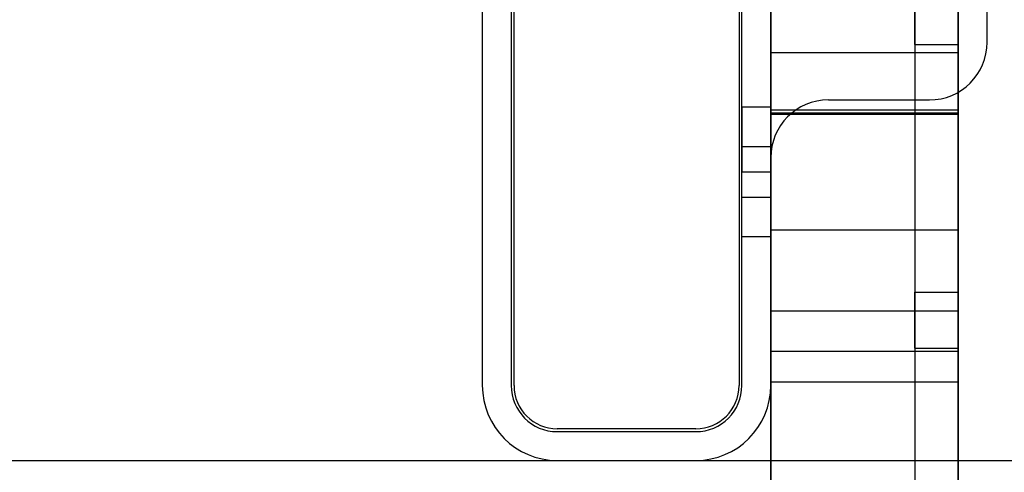
# Model space of a CAD drawing. Units: millimetres. Extents: x 16417 to 20987, y 42334 to 46739.
# Drawn here: x 19250 to 19318, y 44645 to 44677 of the extents above; entities that cross this region are included whole.
import ezdxf

# ---------------------------------------------------------------- set-up
doc = ezdxf.new("R2010")
doc.units = ezdxf.units.MM
doc.header["$LTSCALE"] = 200
doc.layers.add('OTWORY_MONTAŻOWE', color=1, linetype='Continuous')

msp = doc.modelspace()

# ---------------------------------------------------------------- linework, layer by layer
at = {"color": 7, "linetype": 'Continuous', "lineweight": 25}
for p, q in [((19302.043, 44857.759), (19302.043, 44537.588)), ((19315.043, 44857.759), (19315.043, 44537.588)), ((19302.043, 44216.002), (19302.043, 44856.345)), ((19315.043, 44216.002), (19315.043, 44856.345)), ((19312.043, 44752.534), (19312.043, 44607.387)), ((19315.043, 44752.534), (19315.043, 44607.387)), ((19302.043, 44726.879), (19302.043, 44670.248)), ((19315.043, 44726.879), (19315.043, 44670.248)), ((19302.043, 44707.873), (19302.043, 44674.473)), ((19315.043, 44707.873), (19315.043, 44674.473)), ((19317.043, 44675.173), (19317.043, 44707.173)), ((19302.043, 44651.61), (19302.043, 44702.824)), ((19315.043, 44651.61), (19315.043, 44702.824)), ((19312.043, 44675.01), (19312.043, 44684.91)), ((19315.043, 44675.01), (19315.043, 44684.91)), ((19282.043, 44680.973), (19282.043, 44651.373)), ((19284.043, 44680.973), (19284.043, 44651.373)), ((19284.243, 44651.373), (19284.243, 44680.973)), ((19299.843, 44680.973), (19299.843, 44651.373)), ((19300.043, 44651.373), (19300.043, 44680.973)), ((19302.043, 44651.373), (19302.043, 44680.973)), ((19312.043, 44677.839), (19312.043, 44605.265)), ((19315.043, 44677.839), (19315.043, 44605.265)), ((19312.043, 44675.01), (19315.043, 44675.01)), ((19312.043, 44675.01), (19312.043, 44602.437)), ((19315.043, 44675.01), (19315.043, 44602.437)), ((19302.043, 44670.473), (19302.043, 44674.473)), ((19302.043, 44674.473), (19302.043, 44670.473)), ((19302.043, 44674.473), (19315.043, 44674.473)), ((19315.043, 44670.473), (19315.043, 44674.473)), ((19315.043, 44674.473), (19315.043, 44670.473)), ((19300.043, 44670.673), (19300.043, 44666.173)), ((19302.043, 44670.673), (19300.043, 44670.673)), ((19302.043, 44666.173), (19302.043, 44670.673)), ((19306.043, 44671.173), (19313.043, 44671.173)), ((19315.043, 44670.473), (19302.043, 44670.473)), ((19302.043, 44670.248), (19302.043, 44656.539)), ((19315.043, 44670.248), (19302.043, 44670.248)), ((19315.043, 44670.173), (19302.043, 44670.173)), ((19315.043, 44670.173), (19302.043, 44670.173)), ((19302.043, 44670.173), (19302.043, 44662.218)), ((19302.043, 44670.173), (19302.043, 44662.218)), ((19315.043, 44670.248), (19315.043, 44656.539)), ((19315.043, 44670.173), (19315.043, 44662.218)), ((19315.043, 44670.173), (19315.043, 44662.218)), ((19302.043, 44667.923), (19300.043, 44667.923)), ((19300.043, 44664.423), (19300.043, 44667.923)), ((19302.043, 44664.423), (19302.043, 44667.923)), ((19302.043, 44405.173), (19302.043, 44667.173)), ((19300.043, 44661.673), (19300.043, 44666.173)), ((19302.043, 44666.173), (19300.043, 44666.173)), ((19302.043, 44661.673), (19302.043, 44666.173)), ((19300.043, 44664.423), (19302.043, 44664.423)), ((19302.043, 44661.673), (19300.043, 44661.673)), ((19302.043, 44662.173), (19315.043, 44662.173)), ((19302.043, 44662.173), (19315.043, 44662.173)), ((19312.043, 44657.856), (19312.043, 44620.914)), ((19312.043, 44653.966), (19312.043, 44657.856)), ((19312.043, 44657.856), (19315.043, 44657.856)), ((19315.043, 44653.966), (19315.043, 44657.856)), ((19315.043, 44657.856), (19315.043, 44620.914)), ((19302.043, 44656.539), (19302.043, 44653.74)), ((19315.043, 44656.539), (19302.043, 44656.539)), ((19315.043, 44656.539), (19315.043, 44653.74)), ((19302.043, 44653.74), (19302.043, 44614.423)), ((19315.043, 44653.74), (19302.043, 44653.74)), ((19312.043, 44653.966), (19312.043, 44633.319)), ((19312.043, 44653.966), (19315.043, 44653.966)), ((19315.043, 44653.966), (19315.043, 44633.319)), ((19315.043, 44653.74), (19315.043, 44614.423)), ((19302.043, 44637.165), (19302.043, 44651.61)), ((19315.043, 44651.61), (19302.043, 44651.61)), ((19315.043, 44637.165), (19315.043, 44651.61)), ((19296.843, 44648.373), (19287.243, 44648.373)), ((19287.243, 44648.173), (19296.843, 44648.173)), ((19217.043, 44646.173), (19367.043, 44646.173)), ((19287.243, 44646.173), (19296.843, 44646.173))]:
    msp.add_line(p, q, dxfattribs=at)
for centre, radius, start, end in [((19313.043, 44675.173), 4, 270, 0), ((19313.043, 44675.173), 4, 270, 0), ((19306.043, 44667.173), 4, 90, 180), ((19306.043, 44667.173), 4, 90, 180), ((19287.243, 44651.373), 5.2, 180, 270), ((19287.243, 44651.373), 5.2, 180, 270), ((19287.243, 44651.373), 3.2, 180, 270), ((19287.243, 44651.373), 3.2, 180, 270), ((19287.243, 44651.373), 3, 180, 270), ((19287.243, 44651.373), 3, 180, 270), ((19296.843, 44651.373), 3, 270, 0), ((19296.843, 44651.373), 3, 270, 0), ((19296.843, 44651.373), 5.2, 270, 0), ((19296.843, 44651.373), 3.2, 270, 0), ((19296.843, 44651.373), 5.2, 270, 0), ((19296.843, 44651.373), 3.2, 270, 0)]:
    msp.add_arc(centre, radius, start, end, dxfattribs=at)
at = {"layer": 'OTWORY_MONTAŻOWE'}
msp.add_arc((19272.043, 44666.173), 150, 0, 180, dxfattribs=at)

doc.saveas('drawing.dxf')
